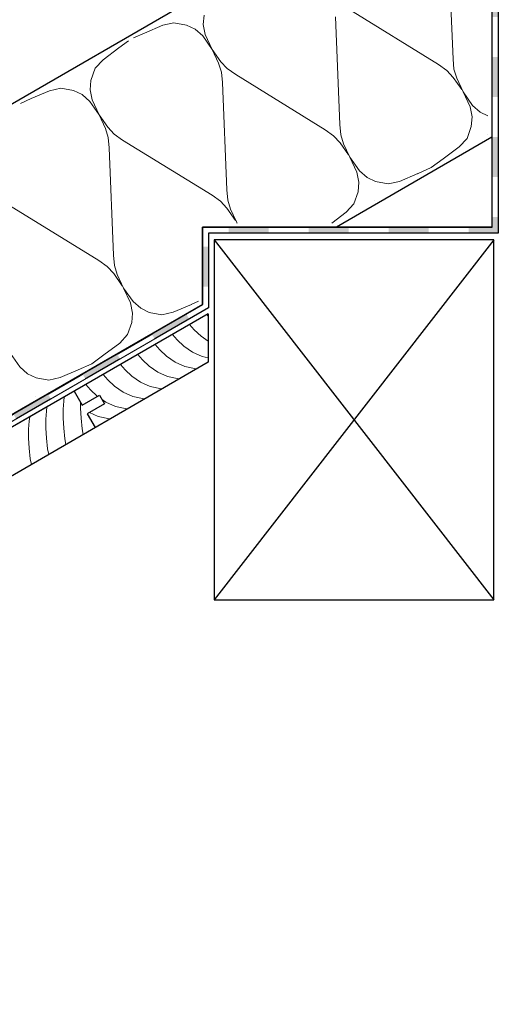
# Model space of a CAD drawing. Units: millimetres. Extents: x -245 to 697, y -519 to 712.
# Drawn here: x 140 to 380, y -519 to -27 of the extents above; entities that cross this region are included whole.
import ezdxf

# ---------------------------------------------------------------- set-up
doc = ezdxf.new("R2010")
doc.units = ezdxf.units.MM
for name, color, linetype, lineweight in [('_Abdichtungen (3D)', 7, 'Continuous', 9), ('_Konstruktion Wand (3D)', 7, 'Continuous', 9), ('_Objektlinien (3D)', 7, 'Continuous', 9), ('ALLG Objekte weiß', 7, 'Continuous', 5), ('Linien 0.13 mm Schraffur schwarz', 7, 'Continuous', 13), ('Linien 0.25 mm schwarz', 7, 'Continuous', 25)]:
    doc.layers.add(name, color=color, linetype=linetype, lineweight=lineweight)
doc.layers.add('ABDICHTUNG Folie dunkel', color=7, linetype='Continuous', lineweight=5, true_color=0xb2cc66)

# ---------------------------------------------------------------- blocks, each defined once
blk = doc.blocks.new('Konstruktion Wand (3D)')
at = {"layer": 'Linien 0.13 mm Schraffur schwarz', "color": 7}
for p, q in [((-192.71, -778.41), (-194.88, -724.69)), ((-317.33, -756.42), (-317.69, -761.16)), ((-249.35, -811.11), (-251.52, -757.39)), ((-244.84, -753.53), (-200.05, -781.14)), ((-347.14, -765.47), (-338, -761.56)), ((-338, -761.56), (-332.39, -760.28)), ((-332.39, -760.28), (-326.05, -761.45)), ((-326.05, -761.45), (-321.77, -763.51)), ((-317.69, -761.16), (-316.69, -766.17)), ((-352.56, -767.88), (-347.14, -765.47)), ((-321.77, -763.51), (-317.93, -766.88)), ((-317.93, -766.88), (-313.19, -773.66)), ((-316.69, -766.17), (-313.19, -773.66)), ((-359.94, -772.86), (-367.9, -778.82)), ((-355.16, -769.38), (-360, -772.9)), ((-313.19, -773.66), (-310.03, -780.45)), ((-313.19, -773.66), (-308.89, -779.79)), ((-367.9, -778.82), (-371.81, -783.04)), ((-310.03, -780.45), (-308.64, -784.93)), ((-308.89, -779.79), (-305.7, -783.23)), ((-195.83, -784.14), (-200.05, -781.14)), ((-192.23, -783.57), (-192.71, -778.41)), ((-371.81, -783.04), (-373.97, -789.12)), ((-308.64, -784.93), (-308.16, -790.09)), ((-305.7, -783.23), (-301.48, -786.23)), ((-301.48, -786.23), (-256.69, -813.84)), ((-192.63, -787.58), (-195.83, -784.14)), ((-188.34, -793.71), (-192.63, -787.58)), ((-190.84, -788.06), (-192.23, -783.57)), ((-373.97, -789.12), (-374.33, -793.86)), ((-305.99, -843.81), (-308.16, -790.09)), ((-190.84, -788.06), (-187.68, -794.84)), ((-403.78, -798.17), (-394.64, -794.26)), ((-394.64, -794.26), (-389.03, -792.98)), ((-389.03, -792.98), (-382.69, -794.15)), ((-382.69, -794.15), (-378.41, -796.21)), ((-378.41, -796.21), (-374.57, -799.58)), ((-374.33, -793.86), (-373.32, -798.87)), ((-182.94, -801.62), (-187.68, -794.84)), ((-184.19, -802.34), (-187.68, -794.84)), ((-409.2, -800.58), (-403.78, -798.17)), ((-374.57, -799.58), (-369.83, -806.36)), ((-373.32, -798.87), (-369.83, -806.36)), ((-183.18, -807.35), (-184.19, -802.34)), ((-179.1, -804.99), (-182.94, -801.62)), ((-369.83, -806.36), (-366.66, -813.15)), ((-369.83, -806.36), (-365.53, -812.49)), ((-183.54, -812.09), (-183.18, -807.35)), ((-175.26, -806.84), (-179.1, -804.99)), ((-365.53, -812.49), (-362.34, -815.93)), ((-248.87, -816.27), (-249.35, -811.11)), ((-185.7, -818.16), (-183.54, -812.09)), ((-366.66, -813.15), (-365.28, -817.63)), ((-362.34, -815.93), (-358.11, -818.93)), ((-252.46, -816.84), (-256.69, -813.84)), ((-249.27, -820.28), (-252.46, -816.84)), ((-247.48, -820.76), (-248.87, -816.27)), ((-175.26, -816.37), (-175.26, -816.37)), ((-175.26, -816.37), (-175.26, -816.37)), ((-365.28, -817.63), (-364.8, -822.79)), ((-358.11, -818.93), (-313.33, -846.54)), ((-244.98, -826.41), (-249.27, -820.28)), ((-247.48, -820.76), (-244.32, -827.54)), ((-197.57, -828.34), (-189.6, -822.38)), ((-189.6, -822.38), (-185.7, -818.16)), ((-362.63, -876.51), (-364.8, -822.79)), ((-239.58, -834.32), (-244.32, -827.54)), ((-240.82, -835.04), (-244.32, -827.54)), ((-203.58, -832.72), (-197.57, -828.34)), ((-239.82, -840.05), (-240.82, -835.04)), ((-235.74, -837.69), (-239.58, -834.32)), ((-210.37, -835.73), (-219.51, -839.65)), ((-203.58, -832.72), (-210.43, -835.76)), ((-240.18, -844.79), (-239.82, -840.05)), ((-231.46, -839.75), (-235.74, -837.69)), ((-225.12, -840.92), (-231.46, -839.75)), ((-219.51, -839.65), (-225.12, -840.92)), ((-309.1, -849.54), (-313.33, -846.54)), ((-305.5, -848.97), (-305.99, -843.81)), ((-242.34, -850.86), (-240.18, -844.79)), ((-414.75, -851.63), (-369.96, -879.24)), ((-305.91, -852.98), (-309.1, -849.54)), ((-304.12, -853.46), (-305.5, -848.97)), ((-246.24, -855.08), (-242.34, -850.86)), ((-231.9, -849.07), (-231.89, -849.06)), ((-231.9, -849.07), (-231.9, -849.07)), ((-301.61, -859.11), (-305.91, -852.98)), ((-304.12, -853.46), (-300.96, -860.24)), ((-253.42, -860.46), (-246.24, -855.08)), ((-300.81, -860.46), (-300.96, -860.24)), ((-300.86, -860.46), (-300.96, -860.24)), ((-362.14, -881.67), (-362.63, -876.51)), ((-365.74, -882.24), (-369.96, -879.24)), ((-362.55, -885.68), (-365.74, -882.24)), ((-358.25, -891.81), (-362.55, -885.68)), ((-360.76, -886.16), (-362.14, -881.67)), ((-360.76, -886.16), (-357.6, -892.94)), ((-352.85, -899.72), (-357.6, -892.94)), ((-354.1, -900.44), (-357.6, -892.94)), ((-353.1, -905.45), (-354.1, -900.44)), ((-349.02, -903.09), (-352.85, -899.72)), ((-323.64, -901.13), (-332.79, -905.05)), ((-320.11, -899.57), (-323.7, -901.16)), ((-353.46, -910.19), (-353.1, -905.45)), ((-344.73, -905.15), (-349.02, -903.09)), ((-338.39, -906.32), (-344.73, -905.15)), ((-332.79, -905.05), (-338.39, -906.32)), ((-355.61, -916.26), (-353.46, -910.19)), ((-315.87, -906.21), (-315.19, -906.99)), ((-345.17, -914.47), (-345.17, -914.46)), ((-345.17, -914.47), (-345.17, -914.47)), ((-324.53, -911.21), (-322.19, -913.87)), ((-322.19, -913.87), (-318.81, -917.08)), ((-367.48, -926.44), (-359.52, -920.48)), ((-359.52, -920.48), (-355.61, -916.26)), ((-333.19, -916.21), (-330.85, -918.87)), ((-330.85, -918.87), (-327.47, -922.08)), ((-318.81, -917.08), (-315.19, -919.53)), ((-409.49, -932.42), (-414.24, -925.64)), ((-341.85, -921.21), (-339.51, -923.87)), ((-339.51, -923.87), (-336.13, -927.08)), ((-327.47, -922.08), (-323.19, -924.98)), ((-323.19, -924.98), (-318.3, -927.26)), ((-373.49, -930.82), (-367.48, -926.44)), ((-350.51, -926.21), (-348.17, -928.87)), ((-348.17, -928.87), (-344.79, -932.08)), ((-336.13, -927.08), (-331.85, -929.98)), ((-331.85, -929.98), (-326.96, -932.26)), ((-318.3, -927.26), (-315.19, -927.84)), ((-405.66, -935.79), (-409.49, -932.42)), ((-380.28, -933.83), (-389.42, -937.75)), ((-373.49, -930.82), (-380.34, -933.86)), ((-359.17, -931.21), (-356.83, -933.87)), ((-356.83, -933.87), (-353.45, -937.08)), ((-344.79, -932.08), (-340.51, -934.98)), ((-340.51, -934.98), (-335.62, -937.26)), ((-326.96, -932.26), (-321.32, -933.31)), ((-321.32, -933.31), (-320.77, -933.29)), ((-401.37, -937.85), (-405.66, -935.79)), ((-395.03, -939.02), (-401.37, -937.85)), ((-389.42, -937.75), (-395.03, -939.02)), ((-367.83, -936.21), (-365.49, -938.87)), ((-365.49, -938.87), (-362.11, -942.08)), ((-353.45, -937.08), (-349.17, -939.98)), ((-349.17, -939.98), (-344.29, -942.26)), ((-335.62, -937.26), (-329.98, -938.31)), ((-329.98, -938.31), (-329.43, -938.29)), ((-376.49, -941.21), (-374.15, -943.87)), ((-374.15, -943.87), (-370.77, -947.08)), ((-362.11, -942.08), (-357.83, -944.98)), ((-357.83, -944.98), (-352.95, -947.26)), ((-344.29, -942.26), (-338.64, -943.31)), ((-338.64, -943.31), (-338.09, -943.29)), ((-401.81, -947.17), (-401.81, -947.16)), ((-401.81, -947.17), (-401.81, -947.17)), ((-387.57, -949.58), (-387.81, -953.58)), ((-387.29, -947.45), (-387.57, -949.58)), ((-379.15, -950.01), (-379.16, -953.06)), ((-368.35, -948.72), (-366.49, -949.98)), ((-366.49, -949.98), (-361.61, -952.26)), ((-352.95, -947.26), (-347.3, -948.31)), ((-347.3, -948.31), (-346.75, -948.29)), ((-396.23, -954.58), (-396.47, -958.58)), ((-395.95, -952.45), (-396.23, -954.58)), ((-387.81, -953.58), (-387.82, -958.06)), ((-379.16, -953.06), (-378.89, -958.09)), ((-374.71, -955.19), (-370.27, -957.26)), ((-361.61, -952.26), (-355.96, -953.31)), ((-355.96, -953.31), (-355.41, -953.29)), ((-404.89, -959.57), (-405.13, -963.58)), ((-404.61, -957.44), (-404.89, -959.57)), ((-396.47, -958.58), (-396.48, -963.06)), ((-387.82, -958.06), (-387.55, -963.09)), ((-378.89, -958.09), (-378.29, -963.39)), ((-370.27, -957.26), (-364.62, -958.31)), ((-364.62, -958.31), (-364.07, -958.29)), ((-405.13, -963.58), (-405.14, -968.05)), ((-396.48, -963.06), (-396.21, -968.09)), ((-387.55, -963.09), (-386.95, -968.39)), ((-378.29, -963.39), (-377.77, -966.2)), ((-405.14, -968.05), (-404.88, -973.09)), ((-396.21, -968.09), (-395.61, -973.39)), ((-386.95, -968.39), (-386.43, -971.2)), ((-404.88, -973.09), (-404.28, -978.39)), ((-395.61, -973.39), (-395.09, -976.2)), ((-404.28, -978.39), (-403.75, -981.2))]:
    blk.add_line(p, q, dxfattribs=at)
blk = doc.blocks.new('Gruppe')
at = {"color": 255, "transparency": 33554687}
for points in [[(-326.25, -905.85), (-318.11, -901.15), (-315.11, -902.88), (-324.75, -908.45)], [(-360.89, -925.85), (-343.57, -915.85), (-342.07, -918.45), (-359.39, -928.45)], [(-395.53, -945.85), (-378.21, -935.85), (-376.71, -938.45), (-394.03, -948.45)], [(-430.17, -965.85), (-412.85, -955.85), (-411.35, -958.45), (-428.67, -968.45)], [(-464.81, -985.85), (-447.49, -975.85), (-445.99, -978.45), (-463.31, -988.45)], [(-499.45, -1005.85), (-482.13, -995.85), (-480.63, -998.45), (-497.95, -1008.45)], [(-534.09, -1025.85), (-516.77, -1015.85), (-515.27, -1018.45), (-532.59, -1028.45)], [(-568.73, -1045.85), (-551.41, -1035.85), (-549.91, -1038.45), (-567.23, -1048.45)], [(-603.38, -1065.85), (-586.06, -1055.85), (-584.56, -1058.45), (-601.88, -1068.45)], [(-638.02, -1085.85), (-620.7, -1075.85), (-619.2, -1078.45), (-636.52, -1088.45)], [(-672.66, -1105.85), (-655.34, -1095.85), (-653.84, -1098.45), (-671.16, -1108.45)], [(-707.3, -1125.85), (-689.98, -1115.85), (-688.48, -1118.45), (-705.8, -1128.45)], [(-723.12, -1138.45), (-728.1, -1141.32), (-729.6, -1138.72), (-724.62, -1135.85)]]:
    blk.add_wipeout(points, dxfattribs=at).dxf.layer = 'ALLG Objekte weiß'
at = {"layer": 'ABDICHTUNG Folie dunkel', "color": 1, "true_color": 0xff0000, "transparency": 33554687}
for points in [[(-326.25, -905.85), (-324.75, -908.45), (-343.57, -915.85), (-342.07, -918.45)], [(-360.89, -925.85), (-359.39, -928.45), (-378.21, -935.85), (-376.71, -938.45)], [(-395.53, -945.85), (-394.03, -948.45), (-412.85, -955.85), (-411.35, -958.45)], [(-430.17, -965.85), (-428.67, -968.45), (-447.49, -975.85), (-445.99, -978.45)], [(-464.81, -985.85), (-463.31, -988.45), (-482.13, -995.85), (-480.63, -998.45)], [(-499.45, -1005.85), (-497.95, -1008.45), (-516.77, -1015.85), (-515.27, -1018.45)], [(-534.09, -1025.85), (-532.59, -1028.45), (-551.41, -1035.85), (-549.91, -1038.45)], [(-568.73, -1045.85), (-567.23, -1048.45), (-586.06, -1055.85), (-584.56, -1058.45)], [(-603.38, -1065.85), (-601.88, -1068.45), (-620.7, -1075.85), (-619.2, -1078.45)], [(-638.02, -1085.85), (-636.52, -1088.45), (-655.34, -1095.85), (-653.84, -1098.45)], [(-672.66, -1105.85), (-671.16, -1108.45), (-689.98, -1115.85), (-688.48, -1118.45)], [(-707.3, -1125.85), (-705.8, -1128.45), (-724.62, -1135.85), (-723.12, -1138.45)]]:
    blk.add_solid(points, dxfattribs=at)
blk = doc.blocks.new('Gruppe-1')
at = {"color": 255, "transparency": 33554687}
for points in [[(-173.03, -497.36), (-173.03, -477.36), (-170.03, -477.36), (-170.03, -497.36)], [(-173.03, -537.36), (-173.03, -517.36), (-170.03, -517.36), (-170.03, -537.36)], [(-173.03, -577.36), (-173.03, -557.36), (-170.03, -557.36), (-170.03, -577.36)], [(-173.03, -617.36), (-173.03, -597.36), (-170.03, -597.36), (-170.03, -617.36)], [(-173.03, -657.36), (-173.03, -637.36), (-170.03, -637.36), (-170.03, -657.36)], [(-173.03, -697.36), (-173.03, -677.36), (-170.03, -677.36), (-170.03, -697.36)], [(-173.03, -737.36), (-173.03, -717.36), (-170.03, -717.36), (-170.03, -737.36)], [(-173.03, -777.36), (-173.03, -757.36), (-170.03, -757.36), (-170.03, -777.36)], [(-173.03, -817.36), (-173.03, -797.36), (-170.03, -797.36), (-170.03, -817.36)], [(-173.03, -857.36), (-173.03, -837.36), (-170.03, -837.36), (-170.03, -857.36)]]:
    blk.add_wipeout(points, dxfattribs=at).dxf.layer = 'ALLG Objekte weiß'
at = {"layer": 'ABDICHTUNG Folie dunkel', "color": 1, "true_color": 0xff0000, "transparency": 33554687}
for points in [[(-173.03, -457.36), (-170.03, -457.36), (-173.03, -477.36), (-170.03, -477.36)], [(-173.03, -497.36), (-170.03, -497.36), (-173.03, -517.36), (-170.03, -517.36)], [(-173.03, -537.36), (-170.03, -537.36), (-173.03, -557.36), (-170.03, -557.36)], [(-173.03, -577.36), (-170.03, -577.36), (-173.03, -597.36), (-170.03, -597.36)], [(-173.03, -617.36), (-170.03, -617.36), (-173.03, -637.36), (-170.03, -637.36)], [(-173.03, -657.36), (-170.03, -657.36), (-173.03, -677.36), (-170.03, -677.36)], [(-173.03, -697.36), (-170.03, -697.36), (-173.03, -717.36), (-170.03, -717.36)], [(-173.03, -737.36), (-170.03, -737.36), (-173.03, -757.36), (-170.03, -757.36)], [(-173.03, -777.36), (-170.03, -777.36), (-173.03, -797.36), (-170.03, -797.36)], [(-173.03, -817.36), (-170.03, -817.36), (-173.03, -837.36), (-170.03, -837.36)], [(-173.03, -862.46), (-173.03, -857.36), (-170.03, -865.46), (-170.03, -857.36)]]:
    blk.add_solid(points, dxfattribs=at)
blk = doc.blocks.new('Gruppe-2')
at = {"color": 255, "transparency": 33554687}
for points in [[(-318.11, -862.46), (-304.94, -862.46), (-304.94, -865.46), (-315.11, -865.46)], [(-284.94, -862.46), (-264.94, -862.46), (-264.94, -865.46), (-284.94, -865.46)], [(-244.94, -862.46), (-224.94, -862.46), (-224.94, -865.46), (-244.94, -865.46)], [(-204.94, -862.46), (-184.94, -862.46), (-184.94, -865.46), (-204.94, -865.46)]]:
    blk.add_wipeout(points, dxfattribs=at).dxf.layer = 'ALLG Objekte weiß'
at = {"layer": 'ABDICHTUNG Folie dunkel', "color": 1, "true_color": 0xff0000, "transparency": 33554687}
for points in [[(-284.94, -862.46), (-284.94, -865.46), (-304.94, -862.46), (-304.94, -865.46)], [(-244.94, -862.46), (-244.94, -865.46), (-264.94, -862.46), (-264.94, -865.46)], [(-204.94, -862.46), (-204.94, -865.46), (-224.94, -862.46), (-224.94, -865.46)], [(-170.03, -865.46), (-184.94, -865.46), (-173.03, -862.46), (-184.94, -862.46)]]:
    blk.add_solid(points, dxfattribs=at)
blk = doc.blocks.new('Gruppe-3')
at = {"color": 255, "transparency": 33554687}
for points in [[(-318.11, -872.28), (-318.11, -862.46), (-315.11, -865.46), (-315.11, -872.28)], [(-318.11, -901.15), (-318.11, -892.28), (-315.11, -892.28), (-315.11, -902.88)]]:
    blk.add_wipeout(points, dxfattribs=at).dxf.layer = 'ALLG Objekte weiß'
at = {"layer": 'ABDICHTUNG Folie dunkel', "color": 1, "true_color": 0xff0000, "transparency": 33554687}
blk.add_solid([(-318.11, -872.28), (-315.11, -872.28), (-318.11, -892.28), (-315.11, -892.28)], dxfattribs=at)
blk = doc.blocks.new('Abdichtungen (3D)')
at = {"layer": 'Linien 0.25 mm schwarz', "color": 7}
for name in ['Gruppe-1', 'Gruppe']:
    blk.add_blockref(name, (0, 0), dxfattribs=at)
blk.add_blockref('Gruppe-2', (0, 0), dxfattribs=at)
blk.add_blockref('Gruppe-3', (0, 0), dxfattribs=at)
blk = doc.blocks.new('Gruppe-4')
at = {"layer": 'Linien 0.13 mm Schraffur schwarz', "color": 7}
for p, q in [((-542.71, -792.1), (-542.2, -795.67)), ((-542.2, -795.67), (-542.02, -798.66))]:
    blk.add_line(p, q, dxfattribs=at)
at = {"layer": 'Linien 0.25 mm schwarz', "color": 7}
for p, q in [((-270.28, -488.78), (-270.28, -488.78)), ((-260.83, -488.33), (-268.28, -491.4)), ((-268.28, -490.09), (-268.28, -490.09)), ((-268.28, -491.4), (-267.22, -503.43)), ((-260.83, -488.33), (-256.62, -491.69)), ((-248.55, -518.15), (-256.62, -491.69)), ((-283.62, -501.05), (-270.28, -494.91)), ((-268.28, -493.99), (-268.06, -493.89)), ((-293.64, -503.44), (-300.22, -506.02)), ((-300.22, -506.02), (-299.54, -519.42)), ((-284.74, -511.05), (-293.64, -503.44)), ((-291.95, -504.89), (-287.51, -502.84)), ((-267.22, -503.43), (-284.74, -511.05)), ((-331.09, -522.9), (-300.09, -508.63)), ((-283.07, -526.19), (-262.06, -516.6)), ((-262.06, -516.6), (-257.75, -522.2)), ((-335.07, -521.43), (-340.18, -523.79)), ((-299.54, -519.42), (-326.97, -531.85)), ((-257.75, -522.2), (-248.55, -518.15)), ((-340.18, -523.79), (-631.94, -658.63)), ((-326.97, -531.85), (-331.09, -522.9)), ((-282.23, -533.76), (-283.07, -526.19)), ((-257.75, -522.2), (-256.45, -538.22)), ((-663.13, -786), (-229.03, -535.37)), ((-566.73, -664.85), (-282.23, -533.76)), ((-326.97, -531.85), (-332.63, -540.13)), ((-318.34, -559.22), (-276.77, -535.22)), ((-276.77, -535.22), (-318.34, -559.22)), ((-276.77, -535.22), (-306.34, -580.01)), ((-278.49, -531.99), (-282.23, -533.76)), ((-268.87, -543.89), (-278.49, -531.99)), ((-264.77, -556.01), (-276.77, -535.22)), ((-264.77, -556.01), (-276.77, -535.22)), ((-332.63, -540.13), (-642.74, -683.45)), ((-256.45, -538.22), (-268.87, -543.89)), ((-318.34, -559.22), (-264.77, -556.01)), ((-264.77, -556.01), (-318.34, -559.22)), ((-306.34, -580.01), (-318.34, -559.22)), ((-589.21, -671.82), (-566.73, -664.85)), ((-580.05, -671.4), (-572.6, -668.33)), ((-572.6, -668.33), (-568.39, -671.69)), ((-587.6, -685.84), (-589.21, -671.82)), ((-588.52, -677.89), (-579.83, -673.89)), ((-578.99, -683.43), (-580.05, -671.4)), ((-568.39, -671.69), (-560.32, -698.15)), ((-622.77, -687.03), (-602.65, -677.91)), ((-602.65, -677.91), (-593.07, -688.36)), ((-611.99, -686.02), (-605.41, -683.44)), ((-605.41, -683.44), (-596.51, -691.05)), ((-603.72, -684.89), (-598.47, -682.47)), ((-596.51, -691.05), (-578.99, -683.43)), ((-620.72, -700.8), (-622.77, -687.03)), ((-621.84, -693.23), (-611.86, -688.63)), ((-611.3, -699.42), (-611.99, -686.02)), ((-593.07, -688.36), (-587.6, -685.84)), ((-640.64, -690.56), (-630.54, -705.78)), ((-642.86, -702.9), (-634.89, -699.23)), ((-573.83, -696.6), (-594.84, -706.19)), ((-569.52, -702.2), (-573.83, -696.6)), ((-569.52, -702.2), (-560.32, -698.15)), ((-651.95, -703.79), (-663.13, -708.95)), ((-646.84, -701.43), (-651.95, -703.79)), ((-638.74, -711.85), (-642.86, -702.9)), ((-638.74, -711.85), (-611.3, -699.42)), ((-630.54, -705.78), (-620.72, -700.8)), ((-569.52, -702.2), (-568.22, -718.22)), ((-594.84, -706.19), (-594, -713.76)), ((-594, -713.76), (-663.13, -745.61)), ((-644.4, -720.13), (-638.74, -711.85)), ((-590.26, -711.99), (-594, -713.76)), ((-580.64, -723.89), (-590.26, -711.99)), ((-588.54, -715.22), (-630.11, -739.22)), ((-588.54, -715.22), (-618.11, -760.01)), ((-576.54, -736.01), (-588.54, -715.22)), ((-568.22, -718.22), (-580.64, -723.89)), ((-663.13, -728.78), (-644.4, -720.13)), ((-576.54, -736.01), (-630.11, -739.22)), ((-618.11, -760.01), (-630.11, -739.22))]:
    blk.add_line(p, q, dxfattribs=at)
for centre, radius, start, end in [((-333.81, -524.16), 3, 24.7176, 114.7177), ((-617.24, -679.79), 25.76, 124.7929, 188.1753), ((-617.24, -679.79), 25.76, 188.1753, 204.718), ((-645.58, -704.16), 3, 24.7176, 114.7177)]:
    blk.add_arc(centre, radius, start, end, dxfattribs=at)
blk = doc.blocks.new('Objektlinien (3D)')
at = {"layer": 'Linien 0.25 mm schwarz', "color": 7}
for p, q in [((-795.12, -1021.09), (-173.26, -662.05)), ((-173.26, -817.52), (-251.09, -862.46)), ((-318.11, -862.46), (-318.11, -901.15)), ((-173.26, -862.46), (-318.11, -862.46)), ((-312.26, -868.9), (-172.26, -1048.9)), ((-172.26, -868.9), (-312.26, -868.9)), ((-172.26, -868.9), (-312.26, -1048.9)), ((-312.26, -868.9), (-312.26, -1048.9)), ((-172.26, -1048.9), (-172.26, -868.9)), ((-318.11, -901.15), (-729.6, -1138.72)), ((-315.19, -905.81), (-642.11, -1094.56)), ((-315.19, -905.81), (-315.19, -930.06)), ((-315.19, -930.06), (-676.6, -1138.72)), ((-382.3, -944.56), (-378.3, -951.49)), ((-378.3, -951.49), (-369.64, -946.49)), ((-369.64, -946.49), (-367.14, -950.82)), ((-395.37, -952.11), (-718.6, -1138.72)), ((-367.14, -950.82), (-375.8, -955.82)), ((-375.8, -955.82), (-371.8, -962.75)), ((-312.26, -1048.9), (-172.26, -1048.9))]:
    blk.add_line(p, q, dxfattribs=at)
at = {"layer": 'Linien 0.25 mm schwarz', "flags": 128}
blk.add_lwpolyline([(-173.03, -457.36), (-170.03, -457.36), (-170.03, -865.46), (-315.11, -865.46), (-315.11, -902.88), (-728.1, -1141.32), (-729.6, -1138.72), (-318.11, -901.15), (-318.11, -862.46), (-173.03, -862.46)], close=True, dxfattribs=at)
at = {"layer": 'Linien 0.25 mm schwarz'}
blk.add_open_spline([(43.46, -64.24), (43.73, -59.98), (44.7, -46.68), (57.2, -51.68), (101.7, -43.68), (127.7, -48.18), (132.38, -58.98), (132.94, -64.24), (133.06, -64.24), (133.19, -64.24), (133.19, -49.85), (133.19, -35.46), (-14.43, -35.46), (-162.05, -35.46), (-162.05, -41.18), (-162.05, -46.9), (-157.95, -43.56), (-135.8, -43.18), (-89.3, -46.18), (-60.3, -54.18), (-25.8, -46.68), (20.2, -41.68), (33.2, -67.18), (33.7, -81.68), (31.2, -112.68), (33.7, -144.18), (36.2, -176.68), (14.7, -187.68), (-24.3, -180.18), (-61.8, -178.68), (-93.3, -171.68), (-133.3, -174.68), (-159.04, -172.64), (-162.59, -170.24), (-161.84, -175.14), (-163.25, -183.68), (-163.36, -185.62), (-159.25, -180.76), (-140.55, -183.43), (-124.8, -185.68), (-93.3, -179.68), (-72.3, -185.68), (-98.3, -200.68), (-105.3, -218.18), (-100.8, -235.68), (-107.3, -246.68), (-117.3, -247.68), (-138.8, -247.18), (-156.17, -250.44), (-158.79, -249.69), (-158.7, -250.89), (-158.1, -257.48), (-159.72, -267.64), (-159.84, -268.63), (-156.51, -261.92), (-140.48, -256.18), (-122.82, -252.18), (-79.87, -268.68), (-40.73, -247.18), (-8.02, -245.43), (7.2, -256.68), (35.42, -262.93), (29.9, -308.18), (35.21, -347.93), (4.19, -370.43), (-52.66, -360.68), (-88.46, -366.68), (-115.19, -376.18), (-155.07, -378.67), (-160.52, -371.29), (-160.46, -371.45), (-158.1, -376.68), (-157.54, -385.87), (-159.88, -393.07), (-154.62, -388.35), (-127.8, -387.18), (-81.3, -384.68), (-67.8, -413.18), (-86.3, -445.18), (-92.3, -484.68), (-89.3, -524.18), (-89.8, -549.68), (-131.3, -552.18), (-154.23, -549.68), (-158.39, -546.71), (-157.93, -548.45), (-157.5, -554.28), (-160.05, -561.47), (-160.34, -564.24), (-155.22, -560.76), (-125.3, -561.18), (-87.8, -559.68), (-58.3, -571.68), (-2.8, -576.68), (-8.8, -588.68), (-35.8, -587.68), (-65.8, -594.68), (-120.8, -588.18), (-156.28, -587.24), (-161.27, -582.22), (-161.56, -592.76), (-161.7, -608.31), (-158.51, -598.9), (-135.3, -594.68), (-66.3, -605.68), (-1.8, -592.18), (9.7, -626.68), (7.7, -677.18), (18.2, -713.18), (-1.3, -744.68), (-37.3, -742.68), (-70.3, -737.18), (-104.3, -731.18), (-155.12, -730.26), (-161.54, -723.37), (-161.18, -724.18), (-158.1, -730.68), (-161.98, -738.93), (-162.47, -740.85), (-159.33, -738.28), (-141.8, -740.18), (-128.3, -741.68), (-99.8, -738.68), (-82.3, -742.68), (-80.3, -756.18), (-83.8, -767.18), (-76.3, -782.18), (-82.8, -786.18), (-96.3, -781.68), (-120.8, -783.18), (-137.8, -780.18), (-157.89, -782.84), (-161.07, -782.34), (-160, -784.6), (-156.52, -788.25), (-158.17, -793.8), (-156.03, -792.37), (-144.3, -789.68), (-116.3, -789.18), (-78.3, -791.18), (-31.8, -795.68), (16.2, -786.68), (26.2, -814.68), (24.2, -837.18), (30.7, -866.18), (34.2, -900.68), (5.7, -901.68), (-25.8, -902.18), (-33.3, -914.18), (-41.8, -922.68), (-59.8, -921.68), (-70.8, -922.18), (-120.8, -920.18), (-151.3, -912.68), (-161.17, -905.88), (-162.71, -903.41), (-162.39, -904.8), (-159.9, -911.88), (-159.12, -917.76), (-160.66, -923.74), (-153.51, -915.64), (-103.09, -934.8), (-41.8, -924.18), (-42.68, -990.96), (-42.48, -1043.68), (-69.95, -1027.64), (-117.19, -1015.68), (-138.08, -1002.4), (-158.11, -998.19), (-161.3, -994.29), (-161.08, -994.97), (-158.7, -1000.28), (-161.2, -1008.31), (-162.98, -1013.88), (-162.66, -1013.28), (-162.14, -1012.99), (-161.13, -1012.06), (-153.47, -1008.78), (-116.04, -1022.78), (-55.02, -1042.09), (-59.48, -1054.47), (-140.63, -1044.35), (-157.85, -1041.88), (-160.67, -1040.1), (-159.12, -1046.33), (-157.82, -1058.81), (-154.46, -1055.3), (-135.3, -1051.82), (-66.3, -1062.82), (-1.8, -1049.32), (9.7, -1083.82), (7.7, -1134.32), (18.2, -1170.32), (-1.3, -1201.82), (-37.3, -1199.82), (-70, -1200.44), (-105, -1198.04), (-160.78, -1205.02), (-163.07, -1192.7), (-163.07, -1203.84), (-163.07, -1214.98), (-17.33, -1214.98), (128.4, -1214.98), (128.4, -1203.2), (128.4, -1191.43), (126.5, -1199.44), (115.6, -1199.44), (82.7, -1196.94), (59.7, -1198.35), (30.2, -1201.12), (15.2, -1198.78), (21.7, -1175.88), (23.2, -1152.05), (12.2, -1087.08), (15.2, -1054.37), (42.2, -1054.37), (98.7, -1055.3), (125.2, -1054.9), (128.9, -1058.03), (127.04, -1052.56), (124.5, -1047.88), (122.74, -1036.57), (121.74, -1037.82), (113.2, -1045.18), (76.2, -1046.18), (-8.8, -1047.18), (-34.3, -1038.68), (-32.3, -1023.18), (-26.8, -1004.68), (-30.3, -962.68), (-31.3, -926.68), (-22.3, -912.68), (-12.3, -910.18), (46.7, -920.68), (77.7, -904.18), (118.82, -905.57), (125.82, -920.06), (124.95, -917.86), (121.7, -904.48), (125.26, -898.59), (125.56, -897.45), (124.81, -897.81), (118.7, -898.68), (85.7, -895.18), (73.7, -899.18), (52.7, -908.18), (35.5, -907.88), (41.5, -885.88), (38.7, -852.88), (30.7, -819.18), (33.2, -790.68), (40.7, -792.68), (70.2, -793.68), (95.7, -797.68), (120.19, -794.36), (123.72, -797.62), (123.55, -796.09), (122.5, -793.88), (127.22, -786.38), (127.86, -784.68), (122.75, -786.61), (90.7, -784.18), (78.2, -787.18), (45.7, -776.18), (19.7, -778.68), (2.2, -780.68), (-20.3, -779.18), (-37.8, -786.68), (-63.8, -783.18), (-71.3, -773.68), (-71.8, -767.68), (-69.3, -759.18), (-77.8, -753.18), (-61.3, -755.18), (-34.3, -754.18), (5.7, -749.18), (37.7, -752.18), (71.7, -740.18), (94.2, -745.68), (114.7, -749.68), (126.51, -750.16), (128.9, -750.58), (128.47, -748.4), (125.9, -742.48), (126.24, -735.36), (126.3, -733.47), (124.79, -735.68), (115.7, -735.68), (81.2, -732.18), (58.2, -733.68), (30.2, -743.18), (15.2, -740.68), (21.7, -716.18), (23.2, -690.68), (12.2, -621.18), (15.2, -586.18), (42.2, -586.18), (98.7, -587.18), (126.25, -586.74), (129.54, -590.78), (129.07, -589.76), (125.3, -583.48), (122.7, -577.68), (125, -571.93), (125.09, -571.67), (118.56, -576.8), (73.7, -577.68), (15.2, -573.68), (-2.3, -564.18), (-29.3, -562.68), (-62.3, -553.18), (-77.3, -548.18), (-77.3, -529.18), (-78.8, -505.18), (-79.8, -480.68), (-72.8, -437.18), (-7.8, -439.68), (71.2, -438.18), (114.74, -437.71), (120.56, -448.35), (120.14, -447.26), (118.3, -440.08), (123.34, -430.43), (124.48, -428.27), (118.43, -430.66), (89.2, -428.68), (5.7, -427.68), (-56.3, -425.68), (-62.3, -408.18), (-72.8, -387.18), (-82.3, -373.68), (-26.3, -371.68), (47.7, -377.68), (88.7, -371.18), (124.2, -375.22), (128.57, -379.01), (128.22, -377.39), (124.5, -371.68), (126.97, -364.16), (127.04, -363.92), (124.14, -366.35), (111.7, -365.18), (73.7, -360.68), (42.7, -367.18), (38.2, -354.68), (49.7, -328.68), (46.2, -275.68), (34.7, -253.18), (65.7, -254.18), (94.2, -247.18), (128.67, -246.21), (131.86, -249.51), (131.86, -249.16), (129.7, -244.48), (128.74, -240.46), (130.55, -236.7), (129.42, -237.49), (122.2, -239.68), (79.7, -242.18), (44.7, -245.18), (13.7, -245.68), (-30.8, -237.18), (-62.8, -243.18), (-94.3, -249.18), (-93.3, -233.18), (-95.3, -217.68), (-83.3, -197.18), (-56.8, -190.68), (-49.8, -182.68), (-27.8, -193.68), (44.7, -196.18), (98.7, -193.18), (126.15, -192.02), (129.81, -194.3), (129.6, -193.16), (126.7, -188.88), (129.19, -181.64), (129.42, -180.82), (126.93, -183.5), (112.2, -187.18), (75.7, -182.68), (44.2, -188.18), (40.7, -157.18), (40.7, -115.18), (42.83, -74.32), (43.46, -64.24)], degree=2, knots=[0, 0, 0, 0.006442, 0.028108, 0.049774, 0.07144, 0.093105, 0.102617, 0.102617, 0.102845, 0.102845, 0.128687, 0.128687, 0.393718, 0.393718, 0.403985, 0.403985, 0.41347, 0.431454, 0.449439, 0.467423, 0.485408, 0.503392, 0.521377, 0.539361, 0.557346, 0.57533, 0.593315, 0.611299, 0.629284, 0.647268, 0.665253, 0.683237, 0.69464, 0.69464, 0.707813, 0.710618, 0.710618, 0.71981, 0.727895, 0.734364, 0.740833, 0.747301, 0.75377, 0.760239, 0.766707, 0.773176, 0.779644, 0.786113, 0.789008, 0.789008, 0.790284, 0.796703, 0.79722, 0.79722, 0.801111, 0.807209, 0.813308, 0.819407, 0.825505, 0.831604, 0.837702, 0.843801, 0.8499, 0.855998, 0.862097, 0.868195, 0.874294, 0.880392, 0.884386, 0.884386, 0.884461, 0.88731, 0.889804, 0.889804, 0.892132, 0.89633, 0.900527, 0.904725, 0.908922, 0.91312, 0.917317, 0.921515, 0.925712, 0.927531, 0.927531, 0.92817, 0.929681, 0.929921, 0.929921, 0.930455, 0.931206, 0.931957, 0.932709, 0.93346, 0.934211, 0.934963, 0.935714, 0.936465, 0.937136, 0.937136, 0.938135, 0.938135, 0.938774, 0.939703, 0.940632, 0.941561, 0.942489, 0.943418, 0.944347, 0.945276, 0.946205, 0.947133, 0.948062, 0.94885, 0.94885, 0.948924, 0.949328, 0.949414, 0.949414, 0.949591, 0.949927, 0.950263, 0.9506, 0.950936, 0.951272, 0.951609, 0.951945, 0.952281, 0.952617, 0.952954, 0.95329, 0.953464, 0.953464, 0.953598, 0.953724, 0.953724, 0.95378, 0.953945, 0.954109, 0.954273, 0.954437, 0.954602, 0.954766, 0.95493, 0.955094, 0.955259, 0.955423, 0.955587, 0.955751, 0.955915, 0.95608, 0.956244, 0.956408, 0.956572, 0.956632, 0.956632, 0.956661, 0.95678, 0.956894, 0.956894, 0.957094, 0.957429, 0.957764, 0.958099, 0.958434, 0.95877, 0.959105, 0.95944, 0.959613, 0.959613, 0.959638, 0.959826, 0.959885, 0.959885, 0.959892, 0.959892, 0.959908, 0.959989, 0.960071, 0.960153, 0.960235, 0.960317, 0.960343, 0.960343, 0.960394, 0.960394, 0.960413, 0.960463, 0.960513, 0.960563, 0.960613, 0.960663, 0.960713, 0.960762, 0.960812, 0.960862, 0.960912, 0.960954, 0.960954, 0.960991, 0.960991, 0.961475, 0.961475, 0.961514, 0.961514, 0.961542, 0.961591, 0.96164, 0.961689, 0.961738, 0.961788, 0.961837, 0.961886, 0.961935, 0.961984, 0.962033, 0.962082, 0.962117, 0.962117, 0.962159, 0.96463, 0.96463, 0.964975, 0.966912, 0.96885, 0.970787, 0.972724, 0.974661, 0.976598, 0.978535, 0.980472, 0.982409, 0.984346, 0.986284, 0.988221, 0.989863, 0.989863, 0.990104, 0.990402, 0.990435, 0.990435, 0.990459, 0.990605, 0.99075, 0.990896, 0.991041, 0.991187, 0.991332, 0.991478, 0.991623, 0.991769, 0.991914, 0.99206, 0.992205, 0.992302, 0.992302, 0.992332, 0.992522, 0.992562, 0.992562, 0.992683, 0.992811, 0.992939, 0.993067, 0.993195, 0.993323, 0.993451, 0.993579, 0.993707, 0.993835, 0.993963, 0.994092, 0.99422, 0.994348, 0.994476, 0.994604, 0.994732, 0.99486, 0.994988, 0.995116, 0.99523, 0.99523, 0.995334, 0.995694, 0.995741, 0.995741, 0.995808, 0.996031, 0.996254, 0.996477, 0.9967, 0.996923, 0.997146, 0.997369, 0.997592, 0.997815, 0.998039, 0.998262, 0.998435, 0.998435, 0.998472, 0.998519, 0.998566, 0.998568, 0.998568, 0.998634, 0.998721, 0.998809, 0.998896, 0.998983, 0.99907, 0.999157, 0.999244, 0.999331, 0.999419, 0.999506, 0.999593, 0.99968, 0.999756, 0.999756, 0.999763, 0.999774, 0.999779, 0.999779, 0.999792, 0.999805, 0.999818, 0.999831, 0.999844, 0.999857, 0.99987, 0.999883, 0.999896, 0.999909, 0.999918, 0.999918, 0.99992, 0.999927, 0.999927, 0.999927, 0.99993, 0.999936, 0.999941, 0.999947, 0.999953, 0.999958, 0.999964, 0.99997, 0.999975, 0.999981, 0.999986, 0.999986, 0.999987, 0.999987, 0.999988, 0.999988, 0.999988, 0.999988, 0.999989, 0.99999, 0.99999, 0.999991, 0.999991, 0.999992, 0.999993, 0.999993, 0.999994, 0.999995, 0.999995, 0.999996, 0.999996, 0.999997, 0.999997, 0.999997, 0.999997, 0.999998, 0.999998, 0.999998, 0.999998, 0.999998, 0.999999, 0.999999, 0.999999, 1, 1, 1, 1], dxfattribs=at)
at = {"layer": 'Linien 0.25 mm schwarz', "color": 7}
blk.add_blockref('Gruppe-4', (0, 0), dxfattribs=at)

msp = doc.modelspace()

# ---------------------------------------------------------------- block references
at = {"layer": '_Konstruktion Wand (3D)'}
msp.add_blockref('Konstruktion Wand (3D)', (550, 731.84), dxfattribs=at)

# ---------------------------------------------------------------- next in the draw order: block references
at = {"layer": '_Abdichtungen (3D)'}
msp.add_blockref('Abdichtungen (3D)', (550, 731.84), dxfattribs=at)

# ---------------------------------------------------------------- next in the draw order: block references
at = {"layer": '_Objektlinien (3D)'}
msp.add_blockref('Objektlinien (3D)', (550, 731.84), dxfattribs=at)

doc.saveas('drawing.dxf')
